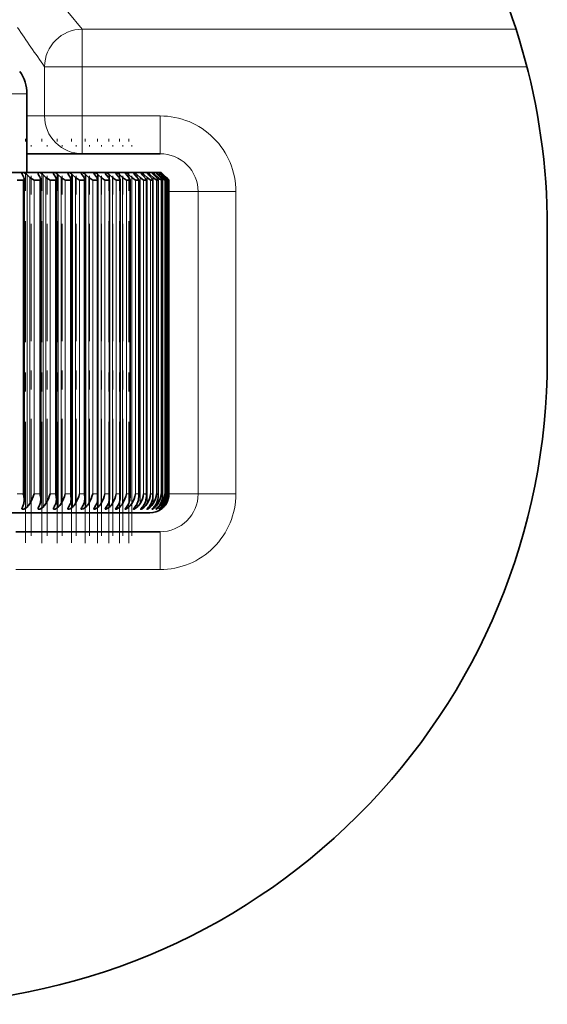
# Model space of a CAD drawing. Extents: x 0 to 420, y 0 to 297.
# Drawn here: x 274 to 277, y 152 to 157 of the extents above; entities that cross this region are included whole.
import ezdxf

# ---------------------------------------------------------------- set-up
doc = ezdxf.new("R2010")
doc.units = 0
doc.linetypes.add('DASHDOT', pattern=[18.5, 12, -3, 0.5, -3])

msp = doc.modelspace()

# ---------------------------------------------------------------- linework, layer by layer
at = {"color": 7, "lineweight": 13}
for p, q in [((274.0912, 157.4812), (274.1675, 157.3904)), ((274.1675, 157.1915), (274.1675, 157.3904)), ((276.4599, 157.3904), (274.1675, 157.3904)), ((273.9681, 156.9312), (273.9681, 157.1915)), ((274.1675, 157.1915), (273.9681, 157.1915)), ((274.1675, 156.9312), (274.1675, 157.1915)), ((276.5177, 157.1915), (274.1675, 157.1915)), ((273.5999, 157.0483), (273.8753, 157.0483)), ((273.9681, 156.9312), (273.8753, 156.9312)), ((273.9681, 156.9312), (274.1675, 156.9312)), ((274.5786, 156.9312), (274.1675, 156.9312)), ((274.1675, 156.9312), (274.1675, 156.7312)), ((274.5786, 156.9312), (274.5786, 156.7312)), ((273.8558, 154.9312), (273.8558, 156.5912)), ((273.8755, 154.8615), (273.8755, 156.6195)), ((273.8904, 154.8812), (273.8904, 156.6046)), ((273.9128, 154.9312), (273.9128, 156.5912)), ((273.9436, 154.9312), (273.9436, 156.5912)), ((273.9604, 154.8615), (273.9604, 156.6195)), ((273.9754, 154.8812), (273.9754, 156.6046)), ((273.9976, 154.9312), (273.9976, 156.5912)), ((274.0267, 154.9312), (274.0267, 156.5912)), ((274.0405, 154.8615), (274.0405, 156.6195)), ((274.0557, 154.8812), (274.0557, 156.6046)), ((274.0776, 154.9312), (274.0776, 156.5912)), ((274.1049, 154.9312), (274.1049, 156.5912)), ((274.1158, 154.8615), (274.1158, 156.6195)), ((274.1312, 154.8812), (274.1312, 156.6046)), ((274.1526, 154.9312), (274.1526, 156.5912)), ((274.1782, 154.9312), (274.1782, 156.5912)), ((274.186, 154.8615), (274.186, 156.6195)), ((274.2015, 154.8812), (274.2015, 156.6046)), ((274.2226, 154.9312), (274.2226, 156.5912)), ((274.2463, 154.9312), (274.2463, 156.5912)), ((274.2511, 154.8615), (274.2511, 156.6195)), ((274.2667, 154.8812), (274.2667, 156.6046)), ((274.2874, 154.9312), (274.2874, 156.5912)), ((274.3092, 154.9312), (274.3092, 156.5912)), ((274.3109, 156.5955), (274.3109, 156.6195)), ((274.3266, 154.8812), (274.3266, 156.6046)), ((274.3467, 154.9312), (274.3467, 156.5912)), ((274.3652, 156.6001), (274.3652, 156.6195)), ((274.3666, 154.9312), (274.3666, 156.5912)), ((274.381, 154.8812), (274.381, 156.6046)), ((274.4007, 154.9312), (274.4007, 156.5912)), ((274.4141, 156.6031), (274.4141, 156.6195)), ((274.4185, 154.9312), (274.4185, 156.5912)), ((274.4299, 154.8812), (274.4299, 156.6046)), ((274.449, 154.9312), (274.449, 156.5912)), ((274.4573, 156.6056), (274.4573, 156.6195)), ((274.4648, 154.9312), (274.4648, 156.5912)), ((274.4732, 154.8812), (274.4732, 156.6046)), ((274.4916, 154.9312), (274.4916, 156.5912)), ((274.4949, 156.6079), (274.4949, 156.6195)), ((274.5054, 154.9312), (274.5054, 156.5912)), ((274.5107, 154.8812), (274.5107, 156.6046)), ((274.5267, 156.6101), (274.5267, 156.6195)), ((274.5284, 154.9312), (274.5284, 156.5912)), ((274.5402, 154.9312), (274.5402, 156.5912)), ((274.5424, 154.8812), (274.5424, 156.6046)), ((274.5526, 156.6122), (274.5526, 156.6195)), ((274.5594, 154.9312), (274.5594, 156.5912)), ((274.5682, 156.5941), (274.5682, 156.6046)), ((274.5691, 154.9312), (274.5691, 156.5912)), ((274.5726, 156.6141), (274.5726, 156.6195)), ((274.5846, 154.9312), (274.5846, 156.5912)), ((274.5867, 156.616), (274.5867, 156.6195)), ((274.5881, 156.5973), (274.5881, 156.6046)), ((274.5921, 154.9312), (274.5921, 156.5912)), ((274.602, 156.6), (274.602, 156.6046)), ((274.6037, 154.9312), (274.6037, 156.5912)), ((274.6091, 154.9312), (274.6091, 156.5912)), ((274.61, 156.6023), (274.61, 156.6046)), ((274.6168, 154.9312), (274.6168, 156.5912)), ((274.6201, 154.9312), (274.6201, 156.5912)), ((274.624, 154.9312), (274.624, 156.5912)), ((274.625, 154.9312), (274.625, 156.5912)), ((274.7797, 156.5312), (274.625, 156.5312)), ((274.9794, 156.5312), (274.7797, 156.5312)), ((274.7797, 156.5312), (274.7797, 154.9312)), ((274.9794, 156.5312), (274.9794, 154.9312)), ((273.8234, 154.9312), (273.8558, 154.9312)), ((273.9128, 154.9312), (273.9436, 154.9312)), ((273.9976, 154.9312), (274.0267, 154.9312)), ((274.0776, 154.9312), (274.1049, 154.9312)), ((274.1526, 154.9312), (274.1782, 154.9312)), ((274.2226, 154.9312), (274.2463, 154.9312)), ((274.2874, 154.9312), (274.3092, 154.9312)), ((274.3467, 154.9312), (274.3666, 154.9312)), ((274.4007, 154.9312), (274.4185, 154.9312)), ((274.449, 154.9312), (274.4648, 154.9312)), ((274.4916, 154.9312), (274.5054, 154.9312)), ((274.5284, 154.9312), (274.5402, 154.9312)), ((274.5594, 154.9312), (274.5691, 154.9312)), ((274.5846, 154.9312), (274.5921, 154.9312)), ((274.6037, 154.9312), (274.6091, 154.9312)), ((274.6168, 154.9312), (274.6201, 154.9312)), ((274.624, 154.9312), (274.625, 154.9312)), ((274.7797, 154.9312), (274.625, 154.9312)), ((274.9794, 154.9312), (274.7797, 154.9312)), ((274.3109, 154.8615), (274.3109, 154.9018)), ((274.3652, 154.8615), (274.3652, 154.89)), ((274.4141, 154.8615), (274.4141, 154.8839)), ((274.4573, 154.8615), (274.4573, 154.8794)), ((274.4949, 154.8615), (274.4949, 154.8758)), ((274.5267, 154.8615), (274.5267, 154.8727)), ((274.5526, 154.8615), (274.5526, 154.8699)), ((274.5682, 154.8812), (274.5682, 154.9071)), ((274.5726, 154.8615), (274.5726, 154.8675)), ((274.5881, 154.8812), (274.5881, 154.8966)), ((274.602, 154.8812), (274.602, 154.8902)), ((274.61, 154.8812), (274.61, 154.8853)), ((274.5867, 154.8615), (274.5867, 154.8653)), ((274.5786, 154.5312), (274.5786, 154.7312)), ((274.5786, 154.5312), (273.8162, 154.5312))]:
    msp.add_line(p, q, dxfattribs=at)
at = {"color": 7, "lineweight": 35}
for p, q in [((273.8753, 157.0483), (273.8753, 156.6312)), ((274.1675, 156.7312), (273.8753, 156.7312)), ((274.5786, 156.7312), (274.1675, 156.7312)), ((273.7701, 156.6312), (273.8494, 156.6312)), ((273.8234, 156.5912), (273.8558, 156.5912)), ((273.8494, 156.6312), (273.8594, 156.6312)), ((273.8508, 156.6195), (273.8585, 156.6046)), ((273.8594, 156.6312), (273.9348, 156.6312)), ((273.861, 154.8997), (273.861, 156.5963)), ((273.8755, 156.6195), (273.8904, 156.6046)), ((273.9128, 156.5912), (273.8904, 156.6046)), ((273.9128, 156.5912), (273.9436, 156.5912)), ((273.9348, 156.6312), (273.9443, 156.6312)), ((273.937, 156.6195), (273.9452, 156.6046)), ((273.9443, 156.6312), (274.0155, 156.6312)), ((273.9482, 154.9015), (273.9482, 156.5957)), ((273.9604, 156.6195), (273.9754, 156.6046)), ((273.9976, 156.5912), (273.9754, 156.6046)), ((273.9976, 156.5912), (274.0267, 156.5912)), ((274.0155, 156.6312), (274.015, 156.629)), ((274.0155, 156.6312), (274.0245, 156.6312)), ((274.0184, 156.6195), (274.0273, 156.6046)), ((274.0245, 156.6312), (274.0915, 156.6312)), ((274.0307, 154.9033), (274.0307, 156.5952)), ((274.0405, 156.6195), (274.0557, 156.6046)), ((274.0776, 156.5912), (274.0557, 156.6046)), ((274.0776, 156.5912), (274.1049, 156.5912)), ((274.0915, 156.6312), (274.0911, 156.6294)), ((274.0915, 156.6312), (274.0999, 156.6312)), ((274.095, 156.6195), (274.1045, 156.6046)), ((274.0999, 156.6312), (274.1624, 156.6312)), ((274.1084, 154.9052), (274.1084, 156.5946)), ((274.1158, 156.6195), (274.1312, 156.6046)), ((274.1526, 156.5912), (274.1312, 156.6046)), ((274.1526, 156.5912), (274.1782, 156.5912)), ((274.1624, 156.6312), (274.1622, 156.6299)), ((274.1624, 156.6312), (274.1703, 156.6312)), ((274.1667, 156.6195), (274.1767, 156.6046)), ((274.1703, 156.6312), (274.223, 156.6312)), ((274.1812, 154.907), (274.1812, 156.5941)), ((274.186, 156.6195), (274.2015, 156.6046)), ((274.2226, 156.5912), (274.2015, 156.6046)), ((274.2226, 156.5912), (274.2463, 156.5912)), ((274.223, 156.6312), (274.2283, 156.6312)), ((274.2283, 156.6312), (274.2282, 156.6303)), ((274.2283, 156.6312), (274.2355, 156.6312)), ((274.2332, 156.6195), (274.2438, 156.6046)), ((274.2355, 156.6312), (274.2889, 156.6312)), ((274.2489, 154.9089), (274.2489, 156.5937)), ((274.2511, 156.6195), (274.2667, 156.6046)), ((274.2874, 156.5912), (274.2667, 156.6046)), ((274.2874, 156.5912), (274.3092, 156.5912)), ((274.2889, 156.6312), (274.2955, 156.6312)), ((274.2946, 156.6195), (274.3056, 156.6046)), ((274.2955, 156.6312), (274.3441, 156.6312)), ((274.3109, 156.6195), (274.3266, 156.6046)), ((274.3113, 154.9108), (274.3113, 156.5933)), ((274.3467, 156.5912), (274.3266, 156.6046)), ((274.3441, 156.6312), (274.3501, 156.6312)), ((274.3467, 156.5912), (274.3666, 156.5912)), ((274.3501, 156.6312), (274.3939, 156.6312)), ((274.3505, 156.6195), (274.362, 156.6046)), ((274.3652, 156.6195), (274.381, 156.6046)), ((274.3683, 154.9128), (274.3683, 156.5929)), ((274.4007, 156.5912), (274.381, 156.6046)), ((274.3939, 156.6312), (274.3993, 156.6312)), ((274.3993, 156.6312), (274.4381, 156.6312)), ((274.4007, 156.5912), (274.4185, 156.5912)), ((274.4009, 156.6195), (274.4129, 156.6046)), ((274.4141, 156.6195), (274.4299, 156.6046)), ((274.4199, 154.9147), (274.4199, 156.5926)), ((274.449, 156.5912), (274.4299, 156.6046)), ((274.4382, 156.6312), (274.4428, 156.6312)), ((274.4428, 156.6312), (274.4766, 156.6312)), ((274.4457, 156.6195), (274.4582, 156.6046)), ((274.449, 156.5912), (274.4648, 156.5912)), ((274.4573, 156.6195), (274.4732, 156.6046)), ((274.4659, 154.9166), (274.4659, 156.5923)), ((274.4916, 156.5912), (274.4732, 156.6046)), ((274.4765, 156.6312), (274.4807, 156.6312)), ((274.4807, 156.6312), (274.5094, 156.6312)), ((274.4849, 156.6195), (274.4978, 156.6046)), ((274.4916, 156.5912), (274.5054, 156.5912)), ((274.4949, 156.6195), (274.5107, 156.6046)), ((274.5062, 154.9186), (274.5062, 156.592)), ((274.5092, 156.6312), (274.5128, 156.6312)), ((274.5284, 156.5912), (274.5107, 156.6046)), ((274.5128, 156.6312), (274.5364, 156.6312)), ((274.5183, 156.6195), (274.5316, 156.6046)), ((274.5267, 156.6195), (274.5424, 156.6046)), ((274.5284, 156.5912), (274.5402, 156.5912)), ((274.5363, 156.6312), (274.5391, 156.6312)), ((274.5391, 156.6312), (274.5575, 156.6312)), ((274.5402, 156.5912), (274.5408, 156.5917)), ((274.5408, 154.9206), (274.5408, 156.5917)), ((274.5594, 156.5912), (274.5424, 156.6046)), ((274.5459, 156.6195), (274.5596, 156.6046)), ((274.5526, 156.6195), (274.5682, 156.6046)), ((274.5574, 156.6312), (274.5596, 156.6312)), ((274.5594, 156.5912), (274.5691, 156.5912)), ((274.5596, 156.6312), (274.5727, 156.6312)), ((274.5676, 156.6195), (274.5816, 156.6046)), ((274.5691, 156.5912), (274.5695, 156.5916)), ((274.5695, 154.9225), (274.5695, 156.5916)), ((274.5726, 156.6312), (274.5741, 156.6312)), ((274.5726, 156.6195), (274.5881, 156.6046)), ((274.5727, 156.6312), (274.5833, 156.6195)), ((274.5741, 156.6312), (274.582, 156.6312)), ((274.5741, 156.6312), (274.5867, 156.6195)), ((274.5819, 156.6312), (274.5827, 156.6312)), ((274.582, 156.6312), (274.5931, 156.6195)), ((274.5827, 156.6312), (274.5853, 156.6312)), ((274.5827, 156.6312), (274.5948, 156.6195)), ((274.5833, 156.6195), (274.5977, 156.6046)), ((274.5846, 156.5912), (274.5921, 156.5912)), ((274.5853, 156.6312), (274.597, 156.6195)), ((274.5853, 156.6312), (274.597, 156.6195)), ((274.5867, 156.6195), (274.602, 156.6046)), ((274.5921, 156.5912), (274.5923, 156.5914)), ((274.5923, 154.9245), (274.5923, 156.5914)), ((274.5931, 156.6195), (274.6078, 156.6046)), ((274.5948, 156.6195), (274.61, 156.6046)), ((274.597, 156.6195), (274.6119, 156.6046)), ((274.597, 156.6195), (274.6119, 156.6046)), ((274.6037, 156.5912), (274.6091, 156.5912)), ((274.6092, 154.9265), (274.6092, 156.5913)), ((274.624, 156.5912), (274.61, 156.6046)), ((274.625, 156.5912), (274.6119, 156.6046)), ((274.625, 156.5912), (274.6119, 156.6046)), ((274.6168, 156.5912), (274.6201, 156.5912)), ((274.6201, 154.9285), (274.6201, 156.5912)), ((274.624, 156.5912), (274.625, 156.5912)), ((274.625, 154.9305), (274.625, 156.5912)), ((274.625, 154.9305), (274.625, 156.5912)), ((276.6253, 155.6395), (276.6253, 156.3428)), ((274.5054, 154.9312), (274.5062, 154.9186)), ((274.5402, 154.9312), (274.5408, 154.9206)), ((274.5691, 154.9312), (274.5695, 154.9225)), ((274.5921, 154.9312), (274.5923, 154.9245)), ((274.6091, 154.9312), (274.6092, 154.9265)), ((274.6201, 154.9312), (274.6201, 154.9285)), ((268.7253, 154.8312), (274.1703, 154.8312)), ((274.1703, 154.8312), (274.5253, 154.8312)), ((274.3448, 154.8534), (274.3441, 154.8513)), ((274.5718, 154.8501), (274.5833, 154.8615)), ((274.5786, 154.7312), (273.8162, 154.7312)), ((275.6212, 153.227), (275.6295, 153.2353))]:
    msp.add_line(p, q, dxfattribs=at)
at = {"color": 7, "linetype": 'DASHDOT', "lineweight": 13, "ltscale": 0.053439}
msp.add_line((273.8683, 154.6718), (273.8683, 156.8094), dxfattribs=at)
at = {"color": 7, "linetype": 'DASHDOT', "lineweight": 13, "ltscale": 0.053442}
for p, q in [((273.954, 154.6717), (273.954, 156.8094)), ((274.4139, 154.6717), (274.4139, 156.8094))]:
    msp.add_line(p, q, dxfattribs=at)
at = {"color": 7, "linetype": 'DASHDOT', "lineweight": 13, "ltscale": 0.053444}
msp.add_line((274.035, 154.6716), (274.035, 156.8094), dxfattribs=at)
at = {"color": 7, "linetype": 'DASHDOT', "lineweight": 13, "ltscale": 0.05344}
msp.add_line((274.1111, 154.6718), (274.1111, 156.8094), dxfattribs=at)
at = {"color": 7, "linetype": 'DASHDOT', "lineweight": 13, "ltscale": 0.053446}
msp.add_line((274.1822, 154.6715), (274.1822, 156.8094), dxfattribs=at)
at = {"color": 7, "linetype": 'DASHDOT', "lineweight": 13, "ltscale": 0.053449}
for p, q in [((274.2482, 154.6714), (274.2482, 156.8094)), ((274.3088, 154.6714), (274.3088, 156.8094))]:
    msp.add_line(p, q, dxfattribs=at)
at = {"color": 7, "linetype": 'DASHDOT', "lineweight": 13, "ltscale": 0.053441}
msp.add_line((274.3641, 154.6717), (274.3641, 156.8094), dxfattribs=at)
at = {"color": 7, "linetype": 'DASHDOT', "lineweight": 13, "ltscale": 0.0517}
for p, q in [((273.8976, 154.7089), (273.8976, 156.7769)), ((273.9818, 154.7089), (273.9818, 156.7769)), ((274.0612, 154.7089), (274.0612, 156.7769)), ((274.1358, 154.7089), (274.1358, 156.7769)), ((274.2053, 154.7089), (274.2053, 156.7769)), ((274.2696, 154.7089), (274.2696, 156.7769)), ((274.3286, 154.7089), (274.3286, 156.7769)), ((274.3821, 154.7089), (274.3821, 156.7769)), ((274.4301, 154.7089), (274.4301, 156.7769))]:
    msp.add_line(p, q, dxfattribs=at)
at = {"color": 7, "lineweight": 35}
for points in [[(273.8755, 154.8615), (273.8581, 154.8508), (273.8524, 154.8501), (273.8503, 154.8506), (273.8488, 154.8519), (273.8484, 154.8539)], [(273.9604, 154.8615), (273.9434, 154.8509), (273.938, 154.8501), (273.936, 154.8504), (273.9345, 154.8515), (273.934, 154.8533)], [(274.0405, 154.8615), (274.024, 154.851), (274.0188, 154.8501), (274.0168, 154.8503), (274.0154, 154.8513), (274.015, 154.853)], [(274.1158, 154.8615), (274.1032, 154.8525), (274.0967, 154.8503), (274.0931, 154.8502), (274.092, 154.8506), (274.0915, 154.8512), (274.0911, 154.8526)], [(274.186, 154.8615), (274.1718, 154.8518), (274.1652, 154.8501), (274.1635, 154.8503), (274.1628, 154.8506), (274.1623, 154.8514), (274.1622, 154.8522)], [(274.2282, 154.8518), (274.2285, 154.8508), (274.229, 154.8504), (274.2295, 154.8502), (274.2308, 154.8501), (274.2339, 154.8506), (274.2414, 154.854), (274.2511, 154.8615)], [(274.3109, 154.8615), (274.2964, 154.8516), (274.2917, 154.8501), (274.29, 154.8501), (274.2894, 154.8504), (274.289, 154.8509), (274.2888, 154.8515)], [(274.3652, 154.8615), (274.3489, 154.8507), (274.3458, 154.8501), (274.3448, 154.8502), (274.3443, 154.8506), (274.3441, 154.8513)], [(274.4141, 154.8615), (274.3984, 154.8508), (274.3951, 154.8501), (274.3944, 154.8502), (274.3942, 154.8503), (274.394, 154.8506), (274.3939, 154.851)], [(274.4573, 154.8615), (274.4423, 154.851), (274.4394, 154.8501), (274.4385, 154.8501), (274.4381, 154.8504), (274.438, 154.8508)], [(274.438, 154.8508), (274.4381, 154.8511), (274.4384, 154.8518), (274.4404, 154.8548), (274.4457, 154.8615)], [(274.4949, 154.8615), (274.4837, 154.8528), (274.4788, 154.8504), (274.4772, 154.8501), (274.4767, 154.8501), (274.4766, 154.8503), (274.4765, 154.8506)], [(274.4765, 154.8506), (274.4765, 154.8509), (274.4768, 154.8516), (274.4791, 154.8546), (274.4849, 154.8615)], [(274.5267, 154.8615), (274.516, 154.853), (274.5113, 154.8505), (274.5098, 154.8501), (274.5094, 154.8501), (274.5092, 154.8502), (274.5092, 154.8504)], [(274.5092, 154.8504), (274.5092, 154.8506), (274.5095, 154.8513), (274.5116, 154.854), (274.5183, 154.8615)], [(274.5526, 154.8615), (274.5381, 154.8506), (274.5367, 154.8501), (274.5362, 154.8501), (274.5359, 154.8503)], [(274.5359, 154.8503), (274.5363, 154.851), (274.5384, 154.8535), (274.5459, 154.8615)], [(274.5726, 154.8615), (274.5588, 154.8508), (274.5575, 154.8502), (274.5571, 154.8501), (274.5569, 154.8502)], [(274.5569, 154.8502), (274.5572, 154.8508), (274.5596, 154.8533), (274.5676, 154.8615)]]:
    msp.add_lwpolyline(points, dxfattribs=at)
for centre, radius, start, end in [((273.2253, 156.3428), 3.4, 0, 32.0462), ((273.6754, 157.0483), 0.2, 360, 36.1289), ((273.8535, 156.6281), 0.0052, 143.09, 183.5971), ((273.8676, 156.6292), 0.0194, 184.3142, 210.0173), ((273.8564, 156.5958), 0.00458, 263.1693, 6.4956), ((273.8416, 156.5948), 0.0194, 4.2609, 29.9856), ((273.8352, 156.5812), 0.0556, 43.4313, 64.0679), ((273.9388, 156.6286), 0.00474, 146.7083, 183.2737), ((273.9539, 156.6302), 0.02, 185.4301, 212.3691), ((273.9441, 156.5952), 0.00405, 263.0458, 6.6153), ((273.9183, 156.5791), 0.0583, 43.8402, 63.4737), ((273.9283, 156.5938), 0.02, 5.3622, 32.3353), ((274.0352, 156.6312), 0.0204, 186.2563, 214.7528), ((273.9966, 156.5768), 0.0612, 44.1947, 62.8258), ((274.0271, 156.5947), 0.00355, 262.9514, 6.7156), ((274.0102, 156.5928), 0.0207, 6.6321, 34.5725), ((274.1124, 156.6324), 0.0216, 188.1391, 216.7127), ((274.0698, 156.5743), 0.0643, 44.4977, 62.1201), ((274.0871, 156.5916), 0.0216, 8.0747, 36.6829), ((274.1053, 156.5943), 0.00309, 262.8863, 6.7865), ((274.1844, 156.6337), 0.0226, 189.7392, 218.6982), ((274.1378, 156.5717), 0.0679, 44.7516, 61.3523), ((274.1589, 156.5903), 0.0227, 9.6911, 38.6533), ((274.1785, 156.5938), 0.00265, 262.8493, 6.8052), ((274.2514, 156.6351), 0.0238, 191.5112, 220.4918), ((274.2002, 156.5687), 0.0719, 44.959, 60.5173), ((274.2255, 156.5889), 0.024, 11.4993, 40.4632), ((274.2466, 156.5934), 0.00225, 262.8462, 6.8077), ((274.3112, 156.6354), 0.0229, 190.6875, 223.6059), ((274.2568, 156.5652), 0.0765, 45.1224, 59.6095), ((274.2866, 156.5873), 0.0256, 13.505, 42.095), ((274.3094, 156.593), 0.00188, 262.8787, 6.8009), ((274.37, 156.6383), 0.027, 195.3079, 223.8452), ((274.3075, 156.5612), 0.082, 45.2443, 58.6227), ((274.3419, 156.5855), 0.0275, 15.6748, 43.5335), ((274.3668, 156.5927), 0.00154, 262.7763, 6.9171), ((274.4242, 156.642), 0.0323, 199.6539, 224.0179), ((274.3517, 156.5564), 0.0887, 45.3272, 57.55), ((274.3915, 156.5833), 0.0301, 18.0724, 44.7657), ((274.4187, 156.5924), 0.00123, 262.6875, 7.0433), ((274.474, 156.647), 0.0393, 203.7158, 224.1524), ((274.389, 156.5503), 0.0972, 45.374, 56.3837), ((274.4348, 156.5805), 0.0334, 20.6678, 45.772), ((274.465, 156.5921), 0.00095, 262.6088, 7.1844), ((274.5201, 156.6538), 0.0491, 207.4925, 224.2686), ((274.4187, 156.5422), 0.1085, 45.3873, 55.1153), ((274.4717, 156.577), 0.0378, 23.4543, 46.5395), ((274.5055, 156.5919), 0.000727, 264.1887, 5.7233), ((274.5633, 156.6636), 0.0629, 210.9899, 224.3795), ((274.4394, 156.5311), 0.1242, 45.3702, 53.7353), ((274.5016, 156.5723), 0.0439, 26.4056, 47.0562), ((274.6058, 156.6784), 0.084, 214.2184, 224.4921), ((274.4485, 156.5143), 0.1479, 45.3258, 52.2334), ((274.6524, 156.7032), 0.1191, 217.1916, 224.6095), ((274.5235, 156.5655), 0.053, 29.5642, 47.3056), ((274.4403, 156.486), 0.188, 45.2575, 50.5985), ((274.6291, 156.6601), 0.0822, 222.3963, 237.1518), ((274.5355, 156.5547), 0.0677, 32.9019, 47.2751), ((274.6661, 156.6775), 0.1067, 223.07, 234.1181), ((274.5298, 156.5323), 0.0991, 36.6204, 46.7849), ((274.714, 156.7114), 0.1547, 223.6664, 231.0643), ((274.5031, 156.4937), 0.1523, 39.8036, 46.6377), ((273.2253, 155.6395), 3.4, 315, 0), ((273.7502, 154.8976), 0.1108, 1.0528, 17.6265), ((273.6942, 155.0002), 0.2293, 328.7513, 342.4673), ((273.8388, 154.8998), 0.1094, 0.8788, 16.6775), ((273.7956, 154.9917), 0.211, 328.4401, 343.3258), ((273.9227, 154.9019), 0.108, 0.7213, 15.7047), ((273.8897, 154.9843), 0.1953, 328.1765, 344.2248), ((274.0016, 154.9041), 0.1068, 0.5834, 14.709), ((273.977, 154.9777), 0.1818, 327.9616, 345.1635), ((274.0755, 154.9062), 0.1057, 0.4643, 13.6919), ((274.0576, 154.9719), 0.1701, 327.7962, 346.1411), ((274.1442, 154.9082), 0.1047, 0.3624, 12.6548), ((274.1317, 154.9667), 0.1598, 327.6815, 347.1567), ((274.2076, 154.9103), 0.1037, 0.2763, 11.5993), ((274.1993, 154.962), 0.1507, 327.6183, 348.2093), ((274.2654, 154.9124), 0.1029, 0.2045, 10.5268), ((274.2606, 154.9576), 0.1426, 327.608, 349.2976), ((274.3177, 154.9144), 0.1022, 0.1458, 9.4389), ((274.3155, 154.9537), 0.1354, 327.6516, 350.4203), ((274.3644, 154.9165), 0.1015, 0.0991, 8.3371), ((274.3641, 154.9501), 0.129, 327.7504, 351.5758), ((274.4227, 154.9176), 0.0835, 334.13, 0.6694), ((274.4063, 154.9467), 0.1232, 327.9058, 352.7621), ((274.455, 154.9197), 0.0858, 333.3553, 0.6002), ((274.4422, 154.9435), 0.118, 328.1191, 353.9772), ((274.4813, 154.9218), 0.0882, 332.6222, 0.5156), ((274.4717, 154.9406), 0.1133, 328.3917, 355.2185), ((274.5016, 154.9239), 0.0907, 331.9329, 0.4181), ((274.4948, 154.9379), 0.1091, 328.725, 356.4835), ((274.5159, 154.9261), 0.0933, 331.2818, 0.301), ((274.5116, 154.9353), 0.1053, 329.1203, 357.769), ((274.524, 154.9283), 0.096, 330.6722, 0.1677), ((274.5221, 154.9328), 0.1019, 329.579, 359.0719), ((274.5262, 154.9305), 0.0989, 330.1022, 0.3884), ((274.5262, 154.9305), 0.0989, 330.1022, 0.3884), ((273.7415, 154.9151), 0.1218, 333.8796, 343.8615), ((273.7959, 154.899), 0.065, 344.1665, 0.605), ((273.8036, 154.9307), 0.0998, 316.0932, 330.2969), ((273.8341, 154.916), 0.1164, 332.0584, 342.6111), ((273.8816, 154.9007), 0.0665, 342.9749, 0.661), ((273.8889, 154.9314), 0.0999, 315.6134, 329.8802), ((273.9208, 154.917), 0.1123, 330.3382, 341.4062), ((273.9626, 154.9025), 0.0681, 341.8235, 0.7049), ((273.9695, 154.932), 0.1001, 315.1996, 329.5184), ((274.0019, 154.9181), 0.109, 328.719, 340.2491), ((274.0387, 154.9042), 0.0697, 340.7134, 0.7405), ((274.045, 154.9325), 0.1002, 314.8503, 329.211), ((274.0772, 154.9191), 0.1064, 327.1996, 339.1419), ((274.1097, 154.9061), 0.0714, 339.6449, 0.7665), ((274.1155, 154.933), 0.1004, 314.564, 328.9577), ((274.1469, 154.9202), 0.1045, 325.7784, 338.0863), ((274.1756, 154.9079), 0.0732, 338.6184, 0.7816), ((274.1808, 154.9333), 0.1005, 314.3397, 328.7584), ((274.2108, 154.9213), 0.1029, 324.4532, 337.0838), ((274.2362, 154.9098), 0.0751, 337.634, 0.7845), ((274.2408, 154.9336), 0.1006, 314.1763, 328.6129), ((274.2689, 154.9224), 0.1018, 323.2215, 336.1354), ((274.2913, 154.9117), 0.0771, 336.6918, 0.7741), ((274.2952, 154.9338), 0.1007, 314.0733, 328.5208), ((274.3213, 154.9235), 0.1009, 322.0804, 335.242), ((274.3408, 154.9136), 0.0791, 335.7993, 0.7572), ((274.3441, 154.9339), 0.1007, 314.0301, 328.4823), ((274.3677, 154.9246), 0.1003, 321.0271, 334.4041), ((274.3874, 154.9338), 0.1007, 314.0467, 328.4971), ((274.3846, 154.9156), 0.0812, 334.9411, 0.7182), ((274.4083, 154.9256), 0.0999, 320.0586, 333.6222), ((274.4248, 154.9337), 0.1006, 314.1231, 328.5654), ((274.4428, 154.9266), 0.0997, 319.172, 332.8962), ((274.4565, 154.9335), 0.1005, 314.2596, 328.6871), ((274.4714, 154.9276), 0.0996, 318.3644, 332.2264), ((274.4822, 154.9332), 0.1004, 314.4567, 328.8625), ((274.494, 154.9286), 0.0996, 317.633, 331.6126), ((274.502, 154.9327), 0.1003, 314.7154, 329.0917), ((274.5105, 154.9294), 0.0996, 316.9754, 331.0546), ((274.5158, 154.9323), 0.1002, 315.0365, 329.375), ((274.5209, 154.9302), 0.0997, 316.389, 330.5521), ((274.5236, 154.9317), 0.1, 315.4214, 329.7126), ((274.5253, 154.931), 0.0999, 315.8717, 330.1049), ((274.5253, 154.931), 0.0999, 315.8717, 330.1049), ((273.8674, 154.8516), 0.0192, 149.2591, 173.2419), ((273.9534, 154.8506), 0.0196, 146.645, 172.0745), ((274.0354, 154.8493), 0.0208, 144.5087, 169.9123), ((274.1125, 154.848), 0.022, 142.3438, 167.9292), ((274.1848, 154.8464), 0.0234, 140.3499, 165.7505), ((274.2522, 154.8447), 0.0251, 138.567, 163.4482), ((274.3148, 154.8425), 0.0276, 136.9413, 160.8723), ((274.3724, 154.8399), 0.0306, 135.5392, 158.1524), ((274.4252, 154.8366), 0.0346, 134.3468, 155.2849), ((274.5253, 154.9312), 0.1, 269.9999, 305.7863), ((274.5426, 154.9025), 0.0601, 299.1527, 317.0629), ((274.4915, 154.9601), 0.1417, 309.0624, 315.8515), ((274.5401, 154.9137), 0.0756, 302.6221, 316.3427), ((274.5245, 154.9318), 0.101, 306.0117, 315.8713), ((273.217, 155.6312), 3.4, 270, 315)]:
    msp.add_arc(centre, radius, start, end, dxfattribs=at)
at = {"color": 7, "lineweight": 13}
for centre, radius, start, end in [((282.7356, 163.3629), 10.7217, 213.79371, 215.14201), ((274.5791, 156.5307), 0.4004, 0.0611, 90.0719), ((274.5793, 156.5306), 0.2005, 0.1709, 90.2111), ((274.5793, 154.9318), 0.2005, 269.7889, 359.8291), ((274.5791, 154.9316), 0.4004, 269.9281, 359.9389)]:
    msp.add_arc(centre, radius, start, end, dxfattribs=at)
for centre, major_axis, ratio, start_param, end_param in [((274.1675, 157.1915), (-0.159, -0.1213), 0.991694, 4.064622, 5.627374), ((274.1675, 156.9312), (0, 0.2), 0.99692, 1.570796, 3.141593)]:
    msp.add_ellipse(centre, major_axis=major_axis, ratio=ratio, start_param=start_param, end_param=end_param, dxfattribs=at)

doc.saveas('drawing.dxf')
